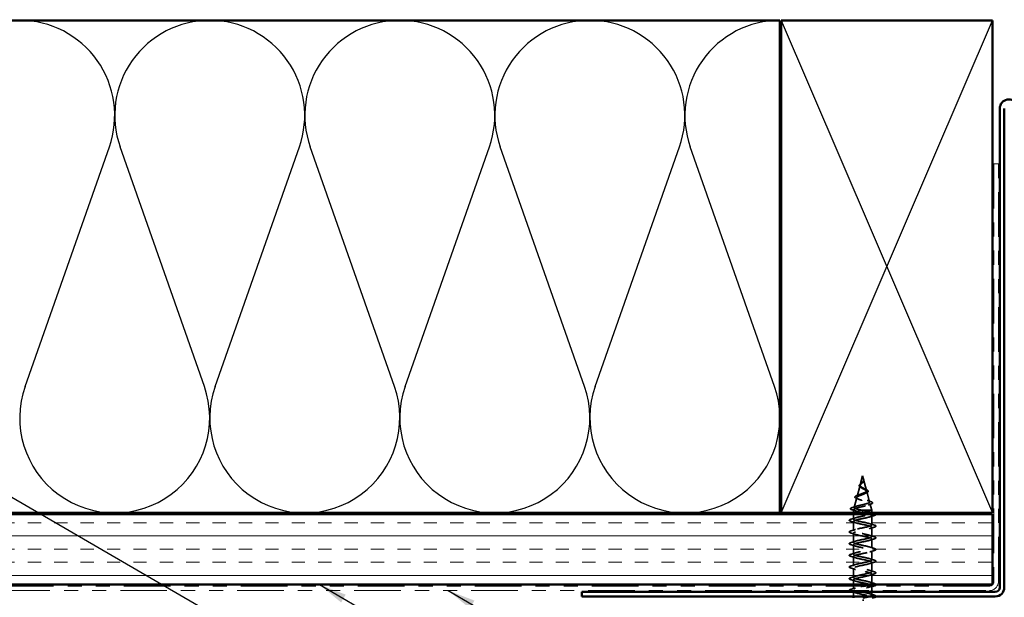
# Model space of a CAD drawing. Units: inches. Extents: x 0.6 to 33.4, y 0.6 to 21.4.
# Drawn here: x 8.9 to 15.9, y 12.5 to 16.6 of the extents above; entities that cross this region are included whole.
import ezdxf

# ---------------------------------------------------------------- set-up
doc = ezdxf.new("R2010")
doc.units = ezdxf.units.IN
doc.header["$LTSCALE"] = 2
doc.header["$MEASUREMENT"] = 0
doc.linetypes.add('DASHED', pattern=[0.2067, 0.1654, -0.0413])
doc.linetypes.add('DOUBLE_DASH_CHAIN', pattern=[1.2403, 0.6614, -0.0827, 0.1654, -0.0827, 0.1654, -0.0827])
for name, color, linetype, lineweight in [('Hatch (ANSI)', 7, 'Continuous', 18), ('Hidden (ANSI)', 7, 'DASHED', 35), ('Sketch Geometry (ANSI)', 7, 'Continuous', 25), ('Symbol (ANSI)', 7, 'Continuous', 25), ('Visible (ANSI)', 7, 'Continuous', 50)]:
    doc.layers.add(name, color=color, linetype=linetype, lineweight=lineweight)
doc.styles.add('Note Text (ANSI)', font='tahoma.ttf')
doc.dimstyles.new('Default (ANSI)$7', dxfattribs={"dimscale": 2, "dimtxt": 0.12, "dimasz": 0.098425, "dimexe": 0.125, "dimexo": 0.0625, "dimgap": 0.031496, "dimtad": 0, "dimtih": 1, "dimtoh": 1, "dimrnd": 1e-08, "dimzin": 4, "dimdsep": 46, "dimtxsty": 'Note Text (ANSI)', "dimcen": 0.09, "dimdle": 0.393701, "dimclrd": 256, "dimclre": 256, "dimclrt": 256, "dimadec": 0, "dimazin": 1, "dimtfac": 1, "dimtofl": 0, "dimtmove": 0, "dimatfit": 3, "dimfxl": 1, "dimtolj": 1, "dimtzin": 4, "dimlwd": -1, "dimlwe": -1, "dimarcsym": 0})

msp = doc.modelspace()

# ---------------------------------------------------------------- hatches: boundary and pattern name
at = {"layer": 'Hatch (ANSI)', "true_color": 0x804000}
h = msp.add_hatch(dxfattribs=at)
h.set_pattern_fill('INSUL', color=36, scale=0.75, style=0)
h.paths.add_polyline_path([(2.17929, 13.09174), (15.8524, 13.09174), (15.8524, 12.59174), (2.17929, 12.59174)])

# ---------------------------------------------------------------- linework, layer by layer
at = {"layer": 'Hidden (ANSI)', "ltscale": 0.062337}
msp.add_line((14.9299, 13.36374), (14.91296, 13.3004), dxfattribs=at)
at = {"layer": 'Hidden (ANSI)', "ltscale": 0.022741}
msp.add_line((14.9299, 13.36374), (14.9361, 13.34057), dxfattribs=at)
at = {"layer": 'Hidden (ANSI)', "ltscale": 0.074634}
msp.add_line((14.91175, 13.29588), (14.89147, 13.22008), dxfattribs=at)
at = {"layer": 'Hidden (ANSI)', "ltscale": 0.077103}
msp.add_line((14.93663, 13.33855), (14.95758, 13.26024), dxfattribs=at)
at = {"layer": 'Hidden (ANSI)', "ltscale": 0.072171}
msp.add_line((14.95946, 13.25322), (14.97907, 13.17991), dxfattribs=at)
at = {"layer": 'Hidden (ANSI)', "ltscale": 0.069707}
msp.add_line((14.88892, 13.21056), (14.86998, 13.13975), dxfattribs=at)
at = {"layer": 'Hidden (ANSI)', "ltscale": 0.046387}
msp.add_line((14.98228, 13.16789), (14.9949, 13.12074), dxfattribs=at)
at = {"layer": 'Hidden (ANSI)', "ltscale": 0.004328}
msp.add_line((14.8661, 13.12523), (14.8649, 13.12074), dxfattribs=at)
at = {"layer": 'Hidden (ANSI)', "ltscale": 0.194373}
msp.add_line((14.9949, 13.12074), (14.8649, 13.12074), dxfattribs=at)
at = {"layer": 'Hidden (ANSI)', "ltscale": 0.017995}
for p, q in [((14.8649, 13.10174), (14.8649, 13.12074)), ((14.9949, 13.10174), (14.9949, 13.12074))]:
    msp.add_line(p, q, dxfattribs=at)
at = {"layer": 'Hidden (ANSI)', "ltscale": 0.032518}
for p, q in [((14.8649, 13.05749), (14.8649, 13.09174)), ((14.9949, 12.54974), (14.9949, 12.58399))]:
    msp.add_line(p, q, dxfattribs=at)
at = {"layer": 'Hidden (ANSI)', "ltscale": 0.028664}
for p, q in [((14.9299, 13.11221), (14.9299, 13.11974)), ((14.9299, 13.10274), (14.9299, 13.11027))]:
    msp.add_line(p, q, dxfattribs=at)
at = {"layer": 'Hidden (ANSI)', "ltscale": 0.002412}
msp.add_line((14.9299, 13.11027), (14.9299, 13.11221), dxfattribs=at)
at = {"layer": 'Hidden (ANSI)', "ltscale": 0.062755}
for p, q in [((14.9949, 13.01599), (14.9949, 13.08199)), ((14.8649, 12.97449), (14.8649, 13.04049)), ((14.8649, 12.89149), (14.8649, 12.95749)), ((14.9949, 12.93299), (14.9949, 12.99899)), ((14.8649, 12.80849), (14.8649, 12.87449)), ((14.9949, 12.84999), (14.9949, 12.91599)), ((14.9949, 12.76699), (14.9949, 12.83299)), ((14.8649, 12.72549), (14.8649, 12.79149)), ((14.9949, 12.68399), (14.9949, 12.74999)), ((14.8649, 12.64249), (14.8649, 12.70849)), ((14.9949, 12.60099), (14.9949, 12.66699))]:
    msp.add_line(p, q, dxfattribs=at)
at = {"layer": 'Hidden (ANSI)', "ltscale": 0.032042}
msp.add_line((14.8649, 12.59174), (14.8649, 12.62549), dxfattribs=at)
at = {"layer": 'Hidden (ANSI)', "ltscale": 0.02109}
msp.add_line((14.8649, 12.55949), (14.8649, 12.58174), dxfattribs=at)
at = {"layer": 'Hidden (ANSI)', "ltscale": 0.030375}
msp.add_line((14.8649, 12.50774), (14.8649, 12.53974), dxfattribs=at)
at = {"layer": 'Hidden (ANSI)', "ltscale": 0.020614}
msp.add_line((14.9949, 12.51799), (14.9949, 12.53974), dxfattribs=at)
at = {"layer": 'Hidden (ANSI)', "ltscale": 0.060472}
msp.add_open_spline([(14.9173, 13.28239), (14.91452, 13.28399), (14.91208, 13.28567), (14.90841, 13.28908), (14.90709, 13.29088), (14.9059, 13.29447), (14.90593, 13.29628), (14.90709, 13.29964), (14.90812, 13.30124), (14.91098, 13.30453), (14.91289, 13.30625), (14.9171, 13.30967), (14.91943, 13.31141), (14.92267, 13.31385), (14.92357, 13.31454), (14.92447, 13.31522)], degree=3, knots=[0, 0, 0, 0, 0.02871406, 0.02871406, 0.05661209, 0.05661209, 0.08235503, 0.08235503, 0.10555604, 0.10555604, 0.1295507, 0.1295507, 0.15224391, 0.15224391, 0.16083111, 0.16083111, 0.16083111, 0.16083111], dxfattribs=at)
at = {"layer": 'Hidden (ANSI)', "ltscale": 0.089656}
msp.add_open_spline([(14.93739, 13.33428), (14.9376, 13.33147), (14.93717, 13.32884), (14.93499, 13.32362), (14.93331, 13.32117), (14.92916, 13.31629), (14.92678, 13.31397), (14.92192, 13.30934), (14.91956, 13.30712), (14.91544, 13.30267), (14.91378, 13.30053), (14.91163, 13.29622), (14.9112, 13.29413), (14.91177, 13.28993), (14.9128, 13.28789), (14.9161, 13.28393), (14.91827, 13.28206), (14.92356, 13.27827), (14.92665, 13.2764), (14.9299, 13.27455)], degree=3, knots=[0, 0, 0, 0, 0.02542118, 0.02542118, 0.05061597, 0.05061597, 0.07599611, 0.07599611, 0.10184452, 0.10184452, 0.12835573, 0.12835573, 0.15566688, 0.15566688, 0.18387744, 0.18387744, 0.21097071, 0.21097071, 0.23938117, 0.23938117, 0.23938117, 0.23938117], dxfattribs=at)
at = {"layer": 'Hidden (ANSI)', "ltscale": 0.083957}
msp.add_open_spline([(14.9299, 13.28032), (14.92672, 13.28215), (14.92371, 13.28399), (14.91858, 13.28775), (14.91651, 13.28961), (14.91361, 13.29343), (14.9128, 13.29532), (14.91251, 13.29921), (14.91299, 13.30114), (14.9151, 13.3051), (14.91665, 13.30708), (14.92044, 13.31115), (14.92258, 13.31317), (14.92694, 13.31738), (14.92907, 13.31947), (14.93279, 13.32385), (14.93432, 13.32604), (14.93596, 13.32969), (14.93639, 13.33105), (14.93687, 13.3338), (14.93692, 13.33516), (14.93681, 13.33655)], degree=3, knots=[0, 0, 0, 0, 0.02818547, 0.02818547, 0.05535616, 0.05535616, 0.08155578, 0.08155578, 0.10684016, 0.10684016, 0.13128192, 0.13128192, 0.1549776, 0.1549776, 0.17805851, 0.17805851, 0.20070773, 0.20070773, 0.21389493, 0.21389493, 0.22660204, 0.22660204, 0.22660204, 0.22660204], dxfattribs=at)
at = {"layer": 'Hidden (ANSI)', "ltscale": 0.004115}
msp.add_open_spline([(14.92447, 13.31522), (14.92527, 13.31585), (14.926, 13.31648), (14.92665, 13.31712)], degree=3, dxfattribs=at)
at = {"layer": 'Hidden (ANSI)', "ltscale": 0.001758}
msp.add_open_spline([(14.933, 13.32086), (14.93275, 13.32057), (14.9325, 13.32028), (14.93228, 13.32)], degree=3, dxfattribs=at)
at = {"layer": 'Hidden (ANSI)', "ltscale": 0.018237}
msp.add_open_spline([(14.93842, 13.3355), (14.93872, 13.33355), (14.93865, 13.33162), (14.93772, 13.32794), (14.93689, 13.32614), (14.93498, 13.32321), (14.93404, 13.32201), (14.933, 13.32086)], degree=3, knots=[0, 0, 0, 0, 0.018430565, 0.018430565, 0.036071151, 0.036071151, 0.04873514, 0.04873514, 0.04873514, 0.04873514], dxfattribs=at)
at = {"layer": 'Hidden (ANSI)', "ltscale": 0.014821}
msp.add_open_spline([(14.93501, 13.34394), (14.93441, 13.34558), (14.93386, 13.34686), (14.93356, 13.34752), (14.93351, 13.34763), (14.93346, 13.34773), (14.93345, 13.34776), (14.93343, 13.34779), (14.93342, 13.3478), (14.93342, 13.3478), (14.93341, 13.3478), (14.93341, 13.3478), (14.93341, 13.3478), (14.93341, 13.3478), (14.93341, 13.3478), (14.93341, 13.3478), (14.93341, 13.3478), (14.93341, 13.3478), (14.93341, 13.3478), (14.93341, 13.34779), (14.93341, 13.34779), (14.93341, 13.34777), (14.93341, 13.34775), (14.93345, 13.34761), (14.93352, 13.34739), (14.93366, 13.347), (14.93381, 13.34659), (14.9342, 13.34555), (14.93443, 13.34495), (14.93553, 13.34207), (14.93636, 13.33982), (14.93688, 13.33755)], degree=3, knots=[0, 0, 0, 0, 0.01397013, 0.01397013, 0.01635801, 0.01635801, 0.01712636, 0.01712636, 0.01759978, 0.01759978, 0.01773598, 0.01773598, 0.01781809, 0.01781809, 0.01788584, 0.01788584, 0.01795891, 0.01795891, 0.01807628, 0.01807628, 0.01833703, 0.01833703, 0.01916095, 0.01916095, 0.02439922, 0.02439922, 0.04499316, 0.04499316, 0.07213098, 0.07213098, 0.1773839, 0.1773839, 0.1773839, 0.1773839], dxfattribs=at)
at = {"layer": 'Hidden (ANSI)', "ltscale": 0.013567}
msp.add_open_spline([(14.93349, 13.34767), (14.93448, 13.3457), (14.93551, 13.34375), (14.93719, 13.34005), (14.93786, 13.33825), (14.93831, 13.33617), (14.93837, 13.33583), (14.93842, 13.3355)], degree=3, knots=[0, 0, 0, 0, 0.016775095, 0.016775095, 0.033169004, 0.033169004, 0.03632094, 0.03632094, 0.03632094, 0.03632094], dxfattribs=at)
at = {"layer": 'Hidden (ANSI)', "ltscale": 0.007962}
msp.add_open_spline([(14.93681, 13.33655), (14.93673, 13.33756), (14.93657, 13.33857), (14.93601, 13.34103), (14.93555, 13.34246), (14.93501, 13.34394)], degree=3, knots=[0, 0, 0, 0, 0.009046419, 0.009046419, 0.021574315, 0.021574315, 0.021574315, 0.021574315], dxfattribs=at)
at = {"layer": 'Hidden (ANSI)', "ltscale": 0.003543}
msp.add_open_spline([(14.93688, 13.33755), (14.93701, 13.33702), (14.93711, 13.33649), (14.93728, 13.3354), (14.93735, 13.33484), (14.93739, 13.33428)], degree=3, knots=[0, 0, 0, 0, 0.0046577974, 0.0046577974, 0.0097216205, 0.0097216205, 0.0097216205, 0.0097216205], dxfattribs=at)
at = {"layer": 'Hidden (ANSI)', "ltscale": 0.504207}
msp.add_open_spline([(14.9299, 13.27455), (14.93346, 13.27252), (14.93713, 13.27057), (14.94427, 13.26663), (14.94763, 13.2647), (14.95344, 13.2608), (14.95578, 13.25888), (14.959, 13.25502), (14.95978, 13.25312), (14.95956, 13.24929), (14.9585, 13.2474), (14.9546, 13.2436), (14.95176, 13.24172), (14.94463, 13.23794), (14.94039, 13.23607), (14.9311, 13.23231), (14.92614, 13.23046), (14.91622, 13.22671), (14.91138, 13.22486), (14.90256, 13.22113), (14.89871, 13.21929), (14.89263, 13.21557), (14.89052, 13.21374), (14.88843, 13.21004), (14.88854, 13.20821), (14.89105, 13.20451), (14.8935, 13.20269), (14.90049, 13.19901), (14.905, 13.19719), (14.91552, 13.19352), (14.92146, 13.1917), (14.93395, 13.18803), (14.94038, 13.18622), (14.95284, 13.18257), (14.95871, 13.18076), (14.96905, 13.17711), (14.97336, 13.1753), (14.97973, 13.17166), (14.98167, 13.16986), (14.98281, 13.16622), (14.98194, 13.16442), (14.97739, 13.16078), (14.9737, 13.15899), (14.96392, 13.15536), (14.95788, 13.15356), (14.94421, 13.14994), (14.9367, 13.14815), (14.92118, 13.14453), (14.91334, 13.14274), (14.89842, 13.13912), (14.89152, 13.13733), (14.87964, 13.13372), (14.87483, 13.13193), (14.86848, 13.12856), (14.8667, 13.127), (14.86562, 13.12386), (14.86639, 13.1223), (14.86842, 13.12074)], degree=3, knots=[0, 0, 0, 0, 0.0315308, 0.0315308, 0.0641805, 0.0641805, 0.0979786, 0.0979786, 0.1329491, 0.1329491, 0.1691118, 0.1691118, 0.2064833, 0.2064833, 0.2450775, 0.2450775, 0.2849064, 0.2849064, 0.3259802, 0.3259802, 0.3683075, 0.3683075, 0.4118959, 0.4118959, 0.4567522, 0.4567522, 0.5028821, 0.5028821, 0.5502906, 0.5502906, 0.5989824, 0.5989824, 0.6489613, 0.6489613, 0.7002309, 0.7002309, 0.7527945, 0.7527945, 0.8066547, 0.8066547, 0.8618141, 0.8618141, 0.918275, 0.918275, 0.9760395, 0.9760395, 1.0351092, 1.0351092, 1.095486, 1.095486, 1.1571712, 1.1571712, 1.2201662, 1.2201662, 1.2761521, 1.2761521, 1.3331843, 1.3331843, 1.3331843, 1.3331843], dxfattribs=at)
at = {"layer": 'Hidden (ANSI)', "ltscale": 0.544082}
msp.add_open_spline([(14.92444, 13.12074), (14.91599, 13.12241), (14.90786, 13.12409), (14.89332, 13.12747), (14.88704, 13.12915), (14.87717, 13.13254), (14.87362, 13.13422), (14.86973, 13.13761), (14.86937, 13.13928), (14.87181, 13.14268), (14.87454, 13.14436), (14.88269, 13.14775), (14.88796, 13.14943), (14.9003, 13.15283), (14.9072, 13.15452), (14.92164, 13.15792), (14.92903, 13.1596), (14.94324, 13.16301), (14.94995, 13.16469), (14.96174, 13.1681), (14.96675, 13.16979), (14.97441, 13.17321), (14.97703, 13.1749), (14.97955, 13.17831), (14.97948, 13.18001), (14.97672, 13.18343), (14.97411, 13.18512), (14.96677, 13.18855), (14.96216, 13.19025), (14.95162, 13.19368), (14.94584, 13.19538), (14.93394, 13.19882), (14.92796, 13.20053), (14.91667, 13.20397), (14.91145, 13.20568), (14.90252, 13.20913), (14.89886, 13.21084), (14.89359, 13.21431), (14.89198, 13.21602), (14.891, 13.21949), (14.89158, 13.22121), (14.89479, 13.22469), (14.89733, 13.22641), (14.90395, 13.22991), (14.90792, 13.23163), (14.91665, 13.23514), (14.92129, 13.23687), (14.93054, 13.24039), (14.93505, 13.24213), (14.94325, 13.24567), (14.94687, 13.24742), (14.95271, 13.25097), (14.9549, 13.25273), (14.95756, 13.2563), (14.95805, 13.25806), (14.9573, 13.26166), (14.95613, 13.26344), (14.95237, 13.26706), (14.94988, 13.26885), (14.94437, 13.27228), (14.94154, 13.27387), (14.93571, 13.27709), (14.93276, 13.27868), (14.9299, 13.28032)], degree=3, knots=[0, 0, 0, 0, 0.0662455, 0.0662455, 0.1312266, 0.1312266, 0.1949439, 0.1949439, 0.2573984, 0.2573984, 0.3185909, 0.3185909, 0.3785225, 0.3785225, 0.4371941, 0.4371941, 0.4946071, 0.4946071, 0.5507627, 0.5507627, 0.6056626, 0.6056626, 0.6593082, 0.6593082, 0.7117016, 0.7117016, 0.7628447, 0.7628447, 0.8127399, 0.8127399, 0.8613896, 0.8613896, 0.9087967, 0.9087967, 0.9549645, 0.9549645, 0.9998965, 0.9998965, 1.0435967, 1.0435967, 1.0860698, 1.0860698, 1.1273208, 1.1273208, 1.1673558, 1.1673558, 1.2061815, 1.2061815, 1.2438056, 1.2438056, 1.2802371, 1.2802371, 1.3154864, 1.3154864, 1.3495657, 1.3495657, 1.3824892, 1.3824892, 1.4142741, 1.4142741, 1.4412543, 1.4412543, 1.4671582, 1.4671582, 1.4671582, 1.4671582], dxfattribs=at)
at = {"layer": 'Hidden (ANSI)', "ltscale": 0.081692}
msp.add_open_spline([(14.88796, 13.20387), (14.88378, 13.20537), (14.88041, 13.20691), (14.87583, 13.21011), (14.87442, 13.21195), (14.87456, 13.2157), (14.87574, 13.21731), (14.87956, 13.22027), (14.88229, 13.22171), (14.88772, 13.22401), (14.88999, 13.22487), (14.89246, 13.22573)], degree=3, knots=[0, 0, 0, 0, 0.05135843, 0.05135843, 0.10223548, 0.10223548, 0.14712421, 0.14712421, 0.19129017, 0.19129017, 0.21725135, 0.21725135, 0.21725135, 0.21725135], dxfattribs=at)
at = {"layer": 'Hidden (ANSI)', "ltscale": 0.017258}
msp.add_open_spline([(14.89246, 13.22573), (14.89799, 13.22766), (14.90343, 13.22968), (14.90849, 13.23182)], degree=3, dxfattribs=at)
at = {"layer": 'Hidden (ANSI)', "ltscale": 0.006235}
msp.add_open_spline([(14.92157, 13.27971), (14.92026, 13.28062), (14.91882, 13.28152), (14.9173, 13.28239)], degree=3, dxfattribs=at)
at = {"layer": 'Hidden (ANSI)', "ltscale": 0.010901}
msp.add_open_spline([(14.94091, 13.27421), (14.94361, 13.2727), (14.94662, 13.27126), (14.94977, 13.26988)], degree=3, dxfattribs=at)
at = {"layer": 'Hidden (ANSI)', "ltscale": 0.010974}
msp.add_open_spline([(14.95612, 13.2434), (14.95289, 13.24203), (14.94977, 13.24061), (14.94686, 13.23914)], degree=3, dxfattribs=at)
at = {"layer": 'Hidden (ANSI)', "ltscale": 0.073601}
msp.add_open_spline([(14.94977, 13.26988), (14.95323, 13.26837), (14.95644, 13.26687), (14.96185, 13.26394), (14.96413, 13.26248), (14.96762, 13.25948), (14.96883, 13.25789), (14.96972, 13.25455), (14.96932, 13.25278), (14.9672, 13.2498), (14.96563, 13.24847), (14.96158, 13.2459), (14.95903, 13.24463), (14.95612, 13.2434)], degree=3, knots=[0, 0, 0, 0, 0.03175002, 0.03175002, 0.06375291, 0.06375291, 0.09788531, 0.09788531, 0.13242329, 0.13242329, 0.16389148, 0.16389148, 0.19582475, 0.19582475, 0.19582475, 0.19582475], dxfattribs=at)
at = {"layer": 'Hidden (ANSI)', "ltscale": 0.01577}
msp.add_open_spline([(14.90256, 13.19827), (14.89789, 13.20021), (14.89297, 13.20208), (14.88796, 13.20387)], degree=3, dxfattribs=at)
at = {"layer": 'Hidden (ANSI)', "ltscale": 0.023076}
msp.add_open_spline([(14.96287, 13.18992), (14.97014, 13.18727), (14.97773, 13.18479), (14.98537, 13.18241)], degree=3, dxfattribs=at)
at = {"layer": 'Hidden (ANSI)', "ltscale": 0.020481}
msp.add_open_spline([(14.9884, 13.16389), (14.98168, 13.16171), (14.97503, 13.15946), (14.9686, 13.15709)], degree=3, dxfattribs=at)
at = {"layer": 'Hidden (ANSI)', "ltscale": 0.086584}
msp.add_open_spline([(14.98537, 13.18241), (14.9901, 13.18093), (14.9939, 13.17945), (14.99922, 13.17646), (15.00093, 13.17489), (15.00138, 13.17108), (15.00002, 13.16938), (14.99563, 13.16654), (14.99245, 13.1652), (14.9884, 13.16389)], degree=3, knots=[0, 0, 0, 0, 0.05815934, 0.05815934, 0.11692964, 0.11692964, 0.1740838, 0.1740838, 0.23024531, 0.23024531, 0.23024531, 0.23024531], dxfattribs=at)
at = {"layer": 'Hidden (ANSI)', "ltscale": 0.089652}
msp.add_open_spline([(14.85455, 13.12357), (14.84968, 13.12506), (14.84621, 13.12653), (14.84334, 13.1291), (14.84272, 13.13011), (14.84272, 13.13302), (14.84421, 13.13446), (14.84887, 13.13707), (14.85226, 13.13835), (14.8566, 13.13962)], degree=3, knots=[0, 0, 0, 0, 0.07651785, 0.07651785, 0.11470873, 0.11470873, 0.17661331, 0.17661331, 0.23858222, 0.23858222, 0.23858222, 0.23858222], dxfattribs=at)
at = {"layer": 'Hidden (ANSI)', "ltscale": 0.02659}
msp.add_open_spline([(14.88079, 13.11517), (14.87221, 13.11809), (14.86341, 13.12087), (14.85455, 13.12357)], degree=3, dxfattribs=at)
at = {"layer": 'Hidden (ANSI)', "ltscale": 0.028509}
msp.add_open_spline([(14.8566, 13.13962), (14.86616, 13.14243), (14.87568, 13.14533), (14.88497, 13.14839)], degree=3, dxfattribs=at)
at = {"layer": 'Hidden (ANSI)', "ltscale": 1.0092}
msp.add_open_spline([(14.97951, 12.59174), (14.98315, 12.59287), (14.98625, 12.59401), (14.98864, 12.59515), (15.0001, 12.60059), (14.99458, 12.60602), (14.97551, 12.61146), (14.95644, 12.6169), (14.9252, 12.62234), (14.90119, 12.62778), (14.87718, 12.63322), (14.86213, 12.63866), (14.86538, 12.6441), (14.86864, 12.64954), (14.88996, 12.65498), (14.91612, 12.66042), (14.94228, 12.66586), (14.97137, 12.6713), (14.98534, 12.67674), (14.99931, 12.68217), (14.99714, 12.68761), (14.98019, 12.69305), (14.96323, 12.69849), (14.93271, 12.70393), (14.90757, 12.70937), (14.88243, 12.71481), (14.8645, 12.72025), (14.86491, 12.72569), (14.86531, 12.73113), (14.88402, 12.73657), (14.90943, 12.74201), (14.93483, 12.74745), (14.96509, 12.75289), (14.98141, 12.75832), (14.99773, 12.76376), (14.99894, 12.7692), (14.98429, 12.77464), (14.96964, 12.78008), (14.94018, 12.78552), (14.9142, 12.79096), (14.88823, 12.7964), (14.86762, 12.80184), (14.86517, 12.80728), (14.86272, 12.81272), (14.87861, 12.81816), (14.90297, 12.8236), (14.92733, 12.82903), (14.9584, 12.83447), (14.97689, 12.83991), (14.99538, 12.84535), (14.99996, 12.85079), (14.98777, 12.85623), (14.97559, 12.86167), (14.94753, 12.86711), (14.92102, 12.87255), (14.8945, 12.87799), (14.87145, 12.88343), (14.86617, 12.88887), (14.8609, 12.89431), (14.87378, 12.89975), (14.89681, 12.90518), (14.91985, 12.91062), (14.95139, 12.91606), (14.97184, 12.9215), (14.99228, 12.92694), (15.00017, 12.93238), (14.9906, 12.93782), (14.98103, 12.94326), (14.95468, 12.9487), (14.92793, 12.95414), (14.90118, 12.95958), (14.87595, 12.96502), (14.8679, 12.97046), (14.85986, 12.9759), (14.86958, 12.98133), (14.89104, 12.98677), (14.91249, 12.99221), (14.94413, 12.99765), (14.9663, 13.00309), (14.98848, 13.00853), (14.99958, 13.01397), (14.99273, 13.01941), (14.98588, 13.02485), (14.96156, 13.03029), (14.93487, 13.03573), (14.90818, 13.04117), (14.88106, 13.04661), (14.87034, 13.05205), (14.85962, 13.05748), (14.86608, 13.06292), (14.88571, 13.06836), (14.90533, 13.0738), (14.93671, 13.07924), (14.96035, 13.08468), (14.97058, 13.08703), (14.97904, 13.08939), (14.98502, 13.09174)], degree=3, knots=[7.1537471, 7.1537471, 7.1537471, 7.1537471, 7.4116617, 7.4116617, 7.4116617, 8.6469386, 8.6469386, 8.6469386, 9.8822156, 9.8822156, 9.8822156, 11.1174925, 11.1174925, 11.1174925, 12.3527695, 12.3527695, 12.3527695, 13.5880464, 13.5880464, 13.5880464, 14.8233233, 14.8233233, 14.8233233, 16.0586003, 16.0586003, 16.0586003, 17.2938772, 17.2938772, 17.2938772, 18.5291542, 18.5291542, 18.5291542, 19.7644311, 19.7644311, 19.7644311, 20.9997081, 20.9997081, 20.9997081, 22.234985, 22.234985, 22.234985, 23.470262, 23.470262, 23.470262, 24.7055389, 24.7055389, 24.7055389, 25.9408158, 25.9408158, 25.9408158, 27.1760928, 27.1760928, 27.1760928, 28.4113697, 28.4113697, 28.4113697, 29.6466467, 29.6466467, 29.6466467, 30.8819236, 30.8819236, 30.8819236, 32.1172006, 32.1172006, 32.1172006, 33.3524775, 33.3524775, 33.3524775, 34.5877545, 34.5877545, 34.5877545, 35.8230314, 35.8230314, 35.8230314, 37.0583084, 37.0583084, 37.0583084, 38.2935853, 38.2935853, 38.2935853, 39.5288622, 39.5288622, 39.5288622, 40.7641392, 40.7641392, 40.7641392, 41.9994161, 41.9994161, 41.9994161, 43.2346931, 43.2346931, 43.2346931, 44.46997, 44.46997, 44.46997, 45.004261, 45.004261, 45.004261, 45.004261], dxfattribs=at)
at = {"layer": 'Hidden (ANSI)', "ltscale": 1.116183}
msp.add_open_spline([(14.9299, 13.10274), (14.95666, 13.0973), (14.98246, 13.09186), (14.99127, 13.08642), (15.00009, 13.08098), (14.99128, 13.07554), (14.97031, 13.0701), (14.94935, 13.06466), (14.91775, 13.05922), (14.89514, 13.05379), (14.87252, 13.04835), (14.86052, 13.04291), (14.86659, 13.03747), (14.87266, 13.03203), (14.89636, 13.02659), (14.92297, 13.02115), (14.94958, 13.01571), (14.97719, 13.01027), (14.98864, 13.00483), (15.0001, 12.99939), (14.99458, 12.99395), (14.97551, 12.98851), (14.95644, 12.98307), (14.9252, 12.97764), (14.90119, 12.9722), (14.87718, 12.96676), (14.86213, 12.96132), (14.86538, 12.95588), (14.86864, 12.95044), (14.88996, 12.945), (14.91612, 12.93956), (14.94228, 12.93412), (14.97137, 12.92868), (14.98534, 12.92324), (14.99931, 12.9178), (14.99714, 12.91236), (14.98019, 12.90692), (14.96323, 12.90149), (14.93271, 12.89605), (14.90757, 12.89061), (14.88243, 12.88517), (14.8645, 12.87973), (14.86491, 12.87429), (14.86531, 12.86885), (14.88402, 12.86341), (14.90943, 12.85797), (14.93483, 12.85253), (14.96509, 12.84709), (14.98141, 12.84165), (14.99773, 12.83621), (14.99894, 12.83077), (14.98429, 12.82534), (14.96964, 12.8199), (14.94018, 12.81446), (14.9142, 12.80902), (14.88823, 12.80358), (14.86762, 12.79814), (14.86517, 12.7927), (14.86272, 12.78726), (14.87861, 12.78182), (14.90297, 12.77638), (14.92733, 12.77094), (14.9584, 12.7655), (14.97689, 12.76006), (14.99538, 12.75463), (14.99996, 12.74919), (14.98777, 12.74375), (14.97559, 12.73831), (14.94753, 12.73287), (14.92102, 12.72743), (14.8945, 12.72199), (14.87145, 12.71655), (14.86617, 12.71111), (14.8609, 12.70567), (14.87378, 12.70023), (14.89681, 12.69479), (14.91985, 12.68935), (14.95139, 12.68391), (14.97184, 12.67848), (14.99228, 12.67304), (15.00017, 12.6676), (14.9906, 12.66216), (14.98103, 12.65672), (14.95468, 12.65128), (14.92793, 12.64584), (14.90118, 12.6404), (14.87595, 12.63496), (14.8679, 12.62952), (14.85986, 12.62408), (14.86958, 12.61864), (14.89104, 12.6132), (14.91249, 12.60776), (14.94413, 12.60233), (14.9663, 12.59689), (14.98848, 12.59145), (14.99958, 12.58601), (14.99273, 12.58057), (14.98588, 12.57513), (14.96156, 12.56969), (14.93487, 12.56425), (14.91114, 12.55941), (14.88706, 12.55458), (14.87448, 12.54974)], degree=3, knots=[-47.1238898, -47.1238898, -47.1238898, -47.1238898, -45.8886129, -45.8886129, -45.8886129, -44.6533359, -44.6533359, -44.6533359, -43.418059, -43.418059, -43.418059, -42.182782, -42.182782, -42.182782, -40.9475051, -40.9475051, -40.9475051, -39.7122281, -39.7122281, -39.7122281, -38.4769512, -38.4769512, -38.4769512, -37.2416742, -37.2416742, -37.2416742, -36.0063973, -36.0063973, -36.0063973, -34.7711204, -34.7711204, -34.7711204, -33.5358434, -33.5358434, -33.5358434, -32.3005665, -32.3005665, -32.3005665, -31.0652895, -31.0652895, -31.0652895, -29.8300126, -29.8300126, -29.8300126, -28.5947356, -28.5947356, -28.5947356, -27.3594587, -27.3594587, -27.3594587, -26.1241817, -26.1241817, -26.1241817, -24.8889048, -24.8889048, -24.8889048, -23.6536278, -23.6536278, -23.6536278, -22.4183509, -22.4183509, -22.4183509, -21.183074, -21.183074, -21.183074, -19.947797, -19.947797, -19.947797, -18.7125201, -18.7125201, -18.7125201, -17.4772431, -17.4772431, -17.4772431, -16.2419662, -16.2419662, -16.2419662, -15.0066892, -15.0066892, -15.0066892, -13.7714123, -13.7714123, -13.7714123, -12.5361353, -12.5361353, -12.5361353, -11.3008584, -11.3008584, -11.3008584, -10.0655815, -10.0655815, -10.0655815, -8.8303045, -8.8303045, -8.8303045, -7.5950276, -7.5950276, -7.5950276, -6.3597506, -6.3597506, -6.3597506, -5.2612214, -5.2612214, -5.2612214, -5.2612214], dxfattribs=at)
at = {"layer": 'Hidden (ANSI)', "ltscale": 0.078553}
msp.add_open_spline([(14.86842, 13.12074), (14.87124, 13.1188), (14.87567, 13.11688), (14.88723, 13.11301), (14.89425, 13.11109), (14.90643, 13.10808), (14.91097, 13.10702), (14.92033, 13.10488), (14.9251, 13.10381), (14.9299, 13.10274)], degree=3, knots=[0, 0, 0, 0, 0.06772236, 0.06772236, 0.13544473, 0.13544473, 0.17287087, 0.17287087, 0.21029702, 0.21029702, 0.21029702, 0.21029702], dxfattribs=at)
at = {"layer": 'Hidden (ANSI)', "ltscale": 0.005187}
msp.add_open_spline([(14.9299, 13.11974), (14.92808, 13.12007), (14.92626, 13.12041), (14.92444, 13.12074)], degree=3, dxfattribs=at)
at = {"layer": 'Hidden (ANSI)', "ltscale": 0.098869}
msp.add_open_spline([(14.99483, 13.09899), (14.99487, 13.09966), (14.99465, 13.10033), (14.99415, 13.101), (14.99009, 13.10644), (14.96807, 13.11188), (14.94175, 13.11732), (14.93784, 13.11812), (14.93387, 13.11893), (14.9299, 13.11974)], degree=3, knots=[45.5530935, 45.5530935, 45.5530935, 45.5530935, 45.705247, 45.705247, 45.705247, 46.9405239, 46.9405239, 46.9405239, 47.1238898, 47.1238898, 47.1238898, 47.1238898], dxfattribs=at)
at = {"layer": 'Hidden (ANSI)', "ltscale": 0.019467}
for points in [[(14.98092, 13.10782), (14.98729, 13.10573), (14.99375, 13.10371), (15.00025, 13.10174)], [(14.87887, 12.53366), (14.87251, 12.53575), (14.86604, 12.53777), (14.85954, 12.53974)]]:
    msp.add_open_spline(points, degree=3, dxfattribs=at)
at = {"layer": 'Hidden (ANSI)', "ltscale": 0.031888}
for points in [[(15.01268, 13.08294), (15.00199, 13.0798), (14.99133, 13.07658), (14.98092, 13.07316)], [(14.84712, 13.05654), (14.8578, 13.05968), (14.86846, 13.0629), (14.87887, 13.06632)], [(14.87887, 13.03166), (14.86846, 13.03508), (14.8578, 13.0383), (14.84712, 13.04144)], [(14.98092, 13.02482), (14.99133, 13.0214), (15.00199, 13.01818), (15.01268, 13.01504)], [(14.84712, 12.97354), (14.8578, 12.97668), (14.86846, 12.9799), (14.87887, 12.98332)], [(14.87887, 12.94866), (14.86846, 12.95208), (14.8578, 12.9553), (14.84712, 12.95844)], [(15.01268, 12.99994), (15.00199, 12.9968), (14.99133, 12.99358), (14.98092, 12.99016)], [(14.98092, 12.94182), (14.99133, 12.9384), (15.00199, 12.93518), (15.01268, 12.93204)], [(14.84712, 12.89054), (14.8578, 12.89368), (14.86846, 12.8969), (14.87887, 12.90032)], [(14.87887, 12.86566), (14.86846, 12.86908), (14.8578, 12.8723), (14.84712, 12.87544)], [(15.01268, 12.91694), (15.00199, 12.9138), (14.99133, 12.91058), (14.98092, 12.90716)], [(14.84712, 12.80754), (14.8578, 12.81068), (14.86846, 12.8139), (14.87887, 12.81732)], [(14.98092, 12.85882), (14.99133, 12.8554), (15.00199, 12.85218), (15.01268, 12.84904)], [(15.01268, 12.83394), (15.00199, 12.8308), (14.99133, 12.82758), (14.98092, 12.82416)], [(14.87887, 12.78266), (14.86846, 12.78608), (14.8578, 12.7893), (14.84712, 12.79244)], [(14.84712, 12.72454), (14.8578, 12.72768), (14.86846, 12.7309), (14.87887, 12.73432)], [(14.98092, 12.77582), (14.99133, 12.7724), (15.00199, 12.76918), (15.01268, 12.76604)], [(15.01268, 12.75094), (15.00199, 12.7478), (14.99133, 12.74458), (14.98092, 12.74116)], [(14.87887, 12.69966), (14.86846, 12.70308), (14.8578, 12.7063), (14.84712, 12.70944)], [(14.98092, 12.69282), (14.99133, 12.6894), (15.00199, 12.68618), (15.01268, 12.68304)], [(15.01268, 12.66794), (15.00199, 12.6648), (14.99133, 12.66158), (14.98092, 12.65816)], [(14.84712, 12.64154), (14.8578, 12.64468), (14.86846, 12.6479), (14.87887, 12.65132)], [(14.87887, 12.61666), (14.86846, 12.62008), (14.8578, 12.6233), (14.84712, 12.62644)], [(14.98092, 12.60982), (14.99133, 12.6064), (15.00199, 12.60318), (15.01268, 12.60004)], [(14.84712, 12.55854), (14.8578, 12.56168), (14.86846, 12.5649), (14.87887, 12.56832)], [(14.98092, 12.52682), (14.99133, 12.5234), (15.00199, 12.52018), (15.01268, 12.51704)]]:
    msp.add_open_spline(points, degree=3, dxfattribs=at)
at = {"layer": 'Hidden (ANSI)', "ltscale": 0.051318}
for points in [[(15.02462, 13.09174), (15.0248, 13.09133), (15.0249, 13.0909), (15.02487, 13.08861), (15.02325, 13.08722), (15.01877, 13.08492), (15.01605, 13.08393), (15.01268, 13.08294)], [(14.83518, 12.54974), (14.83499, 12.55015), (14.83489, 12.55058), (14.83492, 12.55287), (14.83655, 12.55426), (14.84103, 12.55656), (14.84374, 12.55755), (14.84712, 12.55854)]]:
    msp.add_open_spline(points, degree=3, knots=[0.10506487, 0.10506487, 0.10506487, 0.10506487, 0.12137804, 0.12137804, 0.18811443, 0.18811443, 0.24184971, 0.24184971, 0.24184971, 0.24184971], dxfattribs=at)
at = {"layer": 'Hidden (ANSI)', "ltscale": 0.090851}
for points in [[(14.84712, 13.04144), (14.84205, 13.04292), (14.83849, 13.04438), (14.83554, 13.0469), (14.83488, 13.04791), (14.83492, 13.05087), (14.83655, 13.05226), (14.84103, 13.05456), (14.84374, 13.05555), (14.84712, 13.05654)], [(15.01268, 13.01504), (15.01774, 13.01356), (15.02131, 13.0121), (15.02426, 13.00958), (15.02491, 13.00857), (15.02487, 13.00561), (15.02325, 13.00422), (15.01877, 13.00192), (15.01605, 13.00093), (15.01268, 12.99994)], [(14.84712, 12.95844), (14.84205, 12.95992), (14.83849, 12.96138), (14.83554, 12.9639), (14.83488, 12.96491), (14.83492, 12.96787), (14.83655, 12.96926), (14.84103, 12.97156), (14.84374, 12.97255), (14.84712, 12.97354)], [(14.84712, 12.87544), (14.84205, 12.87692), (14.83849, 12.87838), (14.83554, 12.8809), (14.83488, 12.88191), (14.83492, 12.88487), (14.83655, 12.88626), (14.84103, 12.88856), (14.84374, 12.88955), (14.84712, 12.89054)], [(15.01268, 12.93204), (15.01774, 12.93056), (15.02131, 12.9291), (15.02426, 12.92658), (15.02491, 12.92557), (15.02487, 12.92261), (15.02325, 12.92122), (15.01877, 12.91892), (15.01605, 12.91793), (15.01268, 12.91694)], [(14.84712, 12.79244), (14.84205, 12.79392), (14.83849, 12.79538), (14.83554, 12.7979), (14.83488, 12.79891), (14.83492, 12.80187), (14.83655, 12.80326), (14.84103, 12.80556), (14.84374, 12.80655), (14.84712, 12.80754)], [(15.01268, 12.84904), (15.01774, 12.84756), (15.02131, 12.8461), (15.02426, 12.84358), (15.02491, 12.84257), (15.02487, 12.83961), (15.02325, 12.83822), (15.01877, 12.83592), (15.01605, 12.83493), (15.01268, 12.83394)], [(15.01268, 12.76604), (15.01774, 12.76456), (15.02131, 12.7631), (15.02426, 12.76058), (15.02491, 12.75957), (15.02487, 12.75661), (15.02325, 12.75522), (15.01877, 12.75292), (15.01605, 12.75193), (15.01268, 12.75094)], [(14.84712, 12.70944), (14.84205, 12.71092), (14.83849, 12.71238), (14.83554, 12.7149), (14.83488, 12.71591), (14.83492, 12.71887), (14.83655, 12.72026), (14.84103, 12.72256), (14.84374, 12.72355), (14.84712, 12.72454)], [(15.01268, 12.68304), (15.01774, 12.68156), (15.02131, 12.6801), (15.02426, 12.67758), (15.02491, 12.67657), (15.02487, 12.67361), (15.02325, 12.67222), (15.01877, 12.66992), (15.01605, 12.66893), (15.01268, 12.66794)], [(14.84712, 12.62644), (14.84205, 12.62792), (14.83849, 12.62938), (14.83554, 12.6319), (14.83488, 12.63291), (14.83492, 12.63587), (14.83655, 12.63726), (14.84103, 12.63956), (14.84374, 12.64055), (14.84712, 12.64154)]]:
    msp.add_open_spline(points, degree=3, knots=[0, 0, 0, 0, 0.08068206, 0.08068206, 0.12137804, 0.12137804, 0.18811443, 0.18811443, 0.24184971, 0.24184971, 0.24184971, 0.24184971], dxfattribs=at)
at = {"layer": 'Hidden (ANSI)', "ltscale": 0.04888}
msp.add_open_spline([(15.01268, 12.60004), (15.01774, 12.59856), (15.02131, 12.5971), (15.02426, 12.59458), (15.02491, 12.59357), (15.02489, 12.5922), (15.02486, 12.59197), (15.0248, 12.59174)], degree=3, knots=[0, 0, 0, 0, 0.08068206, 0.08068206, 0.12137804, 0.12137804, 0.13023778, 0.13023778, 0.13023778, 0.13023778], dxfattribs=at)
at = {"layer": 'Hidden (ANSI)', "ltscale": 0.352704}
msp.add_open_spline([(14.9761, 12.50774), (14.98283, 12.50968), (14.98813, 12.51162), (14.99127, 12.51356), (15.00009, 12.519), (14.99128, 12.52444), (14.97031, 12.52987), (14.94935, 12.53531), (14.91775, 12.54075), (14.89514, 12.54619), (14.87252, 12.55163), (14.86052, 12.55707), (14.86659, 12.56251), (14.87266, 12.56795), (14.89636, 12.57339), (14.92297, 12.57883), (14.92772, 12.5798), (14.93249, 12.58077), (14.93721, 12.58174)], degree=3, knots=[0.7948608, 0.7948608, 0.7948608, 0.7948608, 1.2352769, 1.2352769, 1.2352769, 2.4705539, 2.4705539, 2.4705539, 3.7058308, 3.7058308, 3.7058308, 4.9411078, 4.9411078, 4.9411078, 6.1763847, 6.1763847, 6.1763847, 6.3967368, 6.3967368, 6.3967368, 6.3967368], dxfattribs=at)
at = {"layer": 'Hidden (ANSI)', "ltscale": 0.296753}
msp.add_open_spline([(14.8652, 12.54249), (14.86539, 12.53886), (14.87263, 12.53524), (14.88571, 12.53161), (14.90533, 12.52618), (14.93671, 12.52074), (14.96035, 12.5153), (14.984, 12.50986), (14.9982, 12.50442), (14.99415, 12.49898), (14.99009, 12.49354), (14.96807, 12.4881), (14.94175, 12.48266), (14.93784, 12.48185), (14.93387, 12.48105), (14.9299, 12.48024)], degree=3, knots=[-4.712389, -4.712389, -4.712389, -4.712389, -3.8891967, -3.8891967, -3.8891967, -2.6539198, -2.6539198, -2.6539198, -1.4186428, -1.4186428, -1.4186428, -0.1833659, -0.1833659, -0.1833659, 0, 0, 0, 0], dxfattribs=at)
at = {"layer": 'Hidden (ANSI)', "ltscale": 0.021127}
msp.add_open_spline([(15.00191, 12.58174), (14.99485, 12.57961), (14.98783, 12.57743), (14.98092, 12.57516)], degree=3, dxfattribs=at)
at = {"layer": 'Hidden (ANSI)', "ltscale": 0.053953}
msp.add_open_spline([(15.01268, 12.51704), (15.01774, 12.51556), (15.02131, 12.5141), (15.02426, 12.51158), (15.02491, 12.51057), (15.02489, 12.50883), (15.0247, 12.50827), (15.02436, 12.50774)], degree=3, knots=[0, 0, 0, 0, 0.08068206, 0.08068206, 0.12137804, 0.12137804, 0.14373235, 0.14373235, 0.14373235, 0.14373235], dxfattribs=at)
at = {"layer": 'Sketch Geometry (ANSI)', "color": 36, "true_color": 0x804000}
for p, q in [((14.3524, 13.10174), (15.8524, 16.60174)), ((14.3524, 16.60174), (15.8524, 13.10174))]:
    msp.add_line(p, q, dxfattribs=at)
at = {"layer": 'Sketch Geometry (ANSI)', "color": 150, "true_color": 0x0080ff}
for p, q in [((8.98062, 14.00066), (9.57918, 15.70282)), ((10.25418, 14.00066), (9.65562, 15.70282)), ((10.33062, 14.00066), (10.92918, 15.70282)), ((11.60418, 14.00066), (11.00562, 15.70282)), ((11.68062, 14.00066), (12.27918, 15.70282)), ((12.95418, 14.00066), (12.35562, 15.70282)), ((13.03062, 14.00066), (13.62918, 15.70282)), ((14.30418, 14.00066), (13.70562, 15.70282))]:
    msp.add_line(p, q, dxfattribs=at)
for centre, start, end in [((8.9424, 15.92674), 340.626098, 90), ((10.2924, 15.92674), 90, 199.373902), ((10.2924, 15.92674), 340.626098, 90), ((11.6424, 15.92674), 90, 199.373902), ((11.6424, 15.92674), 340.626098, 90), ((12.9924, 15.92674), 90, 199.373902), ((12.9924, 15.92674), 340.626098, 90), ((14.3424, 15.92674), 90, 199.373902), ((9.6174, 13.77674), 160.626098, 19.373902), ((10.9674, 13.77674), 160.626098, 19.373902), ((12.3174, 13.77674), 160.626098, 19.373902), ((13.6674, 13.77674), 160.626098, 19.373902)]:
    msp.add_arc(centre, 0.675, start, end, dxfattribs=at)
at = {"layer": 'Visible (ANSI)', "color": 150, "true_color": 0x0080ff}
for p, q in [((2.17929, 16.60174), (14.3424, 16.60174)), ((14.3424, 16.60174), (14.3424, 13.10174)), ((14.3424, 13.10174), (2.17929, 13.10174))]:
    msp.add_line(p, q, dxfattribs=at)
at = {"layer": 'Visible (ANSI)', "color": 36, "true_color": 0x804000}
for p, q in [((14.3524, 13.10174), (14.3524, 16.60174)), ((14.3524, 16.60174), (15.8524, 16.60174)), ((15.8524, 16.60174), (15.8524, 13.10174)), ((2.17929, 13.09174), (15.8524, 13.09174)), ((15.8524, 13.10174), (14.3524, 13.10174)), ((15.8524, 13.09174), (15.8524, 12.59174)), ((15.8524, 12.59174), (2.17929, 12.59174))]:
    msp.add_line(p, q, dxfattribs=at)
at = {"layer": 'Visible (ANSI)', "color": 1, "true_color": 0xff0000}
for p, q in [((15.9044, 12.57174), (15.9044, 15.97574)), ((15.9364, 12.57174), (15.9364, 15.97574)), ((12.9364, 12.53974), (15.8724, 12.53974)), ((12.9364, 12.53974), (12.9364, 12.50774)), ((12.9364, 12.50774), (15.8724, 12.50774))]:
    msp.add_line(p, q, dxfattribs=at)
at = {"layer": 'Visible (ANSI)', "color": 30, "linetype": 'DOUBLE_DASH_CHAIN', "lineweight": 18, "ltscale": 0.239297, "true_color": 0xff8000}
for p, q in [((15.8624, 15.58174), (15.8624, 12.61374)), ((15.8944, 12.61374), (15.8944, 15.58174))]:
    msp.add_line(p, q, dxfattribs=at)
at = {"layer": 'Visible (ANSI)', "color": 30, "linetype": 'DOUBLE_DASH_CHAIN', "lineweight": 18, "ltscale": 0.004979, "true_color": 0xff8000}
msp.add_line((15.8944, 15.58174), (15.8624, 15.58174), dxfattribs=at)
at = {"layer": 'Visible (ANSI)'}
for p, q in [((14.8649, 13.09174), (14.8649, 13.10174)), ((14.9949, 13.09899), (14.9949, 13.10174)), ((14.8649, 12.58174), (14.8649, 12.59174)), ((14.8649, 12.53974), (14.8649, 12.54249)), ((14.9949, 12.53974), (14.9949, 12.54974)), ((14.8649, 12.49774), (14.8649, 12.50774))]:
    msp.add_line(p, q, dxfattribs=at)
at = {"layer": 'Visible (ANSI)', "color": 30, "linetype": 'DOUBLE_DASH_CHAIN', "lineweight": 18, "ltscale": 0.250143, "true_color": 0xff8000}
for p, q in [((15.8304, 12.58174), (2.17929, 12.58174)), ((2.17929, 12.54974), (15.8304, 12.54974))]:
    msp.add_line(p, q, dxfattribs=at)
at = {"layer": 'Visible (ANSI)', "color": 1, "true_color": 0xff0000}
for centre, radius, start, end in [((15.9684, 15.97574), 0.064, 22, 180), ((15.8724, 12.57174), 0.032, 270, 0), ((15.8724, 12.57174), 0.064, 270, 0)]:
    msp.add_arc(centre, radius, start, end, dxfattribs=at)
at = {"layer": 'Visible (ANSI)', "color": 30, "linetype": 'DOUBLE_DASH_CHAIN', "lineweight": 18, "ltscale": 0.015855, "true_color": 0xff8000}
msp.add_arc((15.8304, 12.61374), 0.064, 270, 0, dxfattribs=at)
at = {"layer": 'Visible (ANSI)', "color": 30, "linetype": 'DOUBLE_DASH_CHAIN', "lineweight": 18, "ltscale": 0.007878, "true_color": 0xff8000}
msp.add_arc((15.8304, 12.61374), 0.032, 270, 0, dxfattribs=at)
at = {"layer": 'Visible (ANSI)'}
for points in [[(14.98502, 13.09174), (14.99117, 13.09416), (14.99469, 13.09657), (14.99483, 13.09899)], [(15.00025, 13.10174), (15.00438, 13.10049), (15.00853, 13.09926), (15.01268, 13.09804)], [(14.93721, 12.58174), (14.9534, 12.58507), (14.96882, 12.58841), (14.97951, 12.59174)], [(14.85954, 12.53974), (14.85541, 12.54099), (14.85127, 12.54222), (14.84712, 12.54344)], [(15.01268, 12.58494), (15.00908, 12.58388), (15.00549, 12.58282), (15.00191, 12.58174)], [(14.93235, 12.49774), (14.94871, 12.50107), (14.96452, 12.50441), (14.9761, 12.50774)], [(15.01268, 12.50194), (15.00798, 12.50056), (15.00328, 12.49916), (14.99861, 12.49774)]]:
    msp.add_open_spline(points, degree=3, dxfattribs=at)
for points, knots in [([(15.01268, 13.09804), (15.01774, 13.09656), (15.02131, 13.0951), (15.02386, 13.09292), (15.02433, 13.09235), (15.02462, 13.09174)], [0, 0, 0, 0, 0.08068206, 0.08068206, 0.10506487, 0.10506487, 0.10506487, 0.10506487]), ([(15.0248, 12.59174), (15.02442, 12.59024), (15.02292, 12.58905), (15.01877, 12.58692), (15.01605, 12.58593), (15.01268, 12.58494)], [0.13023778, 0.13023778, 0.13023778, 0.13023778, 0.18811443, 0.18811443, 0.24184971, 0.24184971, 0.24184971, 0.24184971]), ([(14.84712, 12.54344), (14.84205, 12.54492), (14.83849, 12.54638), (14.83593, 12.54856), (14.83546, 12.54913), (14.83518, 12.54974)], [0, 0, 0, 0, 0.08068206, 0.08068206, 0.10506487, 0.10506487, 0.10506487, 0.10506487]), ([(14.87448, 12.54974), (14.87291, 12.54914), (14.87153, 12.54853), (14.87034, 12.54793), (14.86676, 12.54612), (14.8651, 12.5443), (14.8652, 12.54249)], [-5.26122143, -5.26122143, -5.26122143, -5.26122143, -5.12447367, -5.12447367, -5.12447367, -4.71238898, -4.71238898, -4.71238898, -4.71238898]), ([(15.02436, 12.50774), (15.02369, 12.50669), (15.02241, 12.50579), (15.01877, 12.50392), (15.01605, 12.50293), (15.01268, 12.50194)], [0.143732351, 0.143732351, 0.143732351, 0.143732351, 0.188114428, 0.188114428, 0.241849708, 0.241849708, 0.241849708, 0.241849708])]:
    msp.add_open_spline(points, degree=3, knots=knots, dxfattribs=at)

# ---------------------------------------------------------------- leaders
at = {"layer": 'Symbol (ANSI)', "annotation_type": 0, "has_hookline": 1, "hookline_direction": 0}
for points, text_width in [([(3.02258, 16.61174), (17.82715, 8.02795), (18.024, 8.02795)], 1.98995), ([(5.13677, 14.58689), (17.81063, 7.23326), (18.00748, 7.23326)], 1.40083), ([(11.07194, 12.59174), (17.83043, 8.65335), (18.02728, 8.65335)], 2.86872), ([(11.9864, 12.54974), (17.81358, 9.14905), (18.01043, 9.14905)], 4.45958)]:
    msp.add_leader(points, dimstyle='Default (ANSI)$7', override={"dimtad": 0}, dxfattribs=dict(at, text_width=text_width))

doc.saveas('drawing.dxf')
